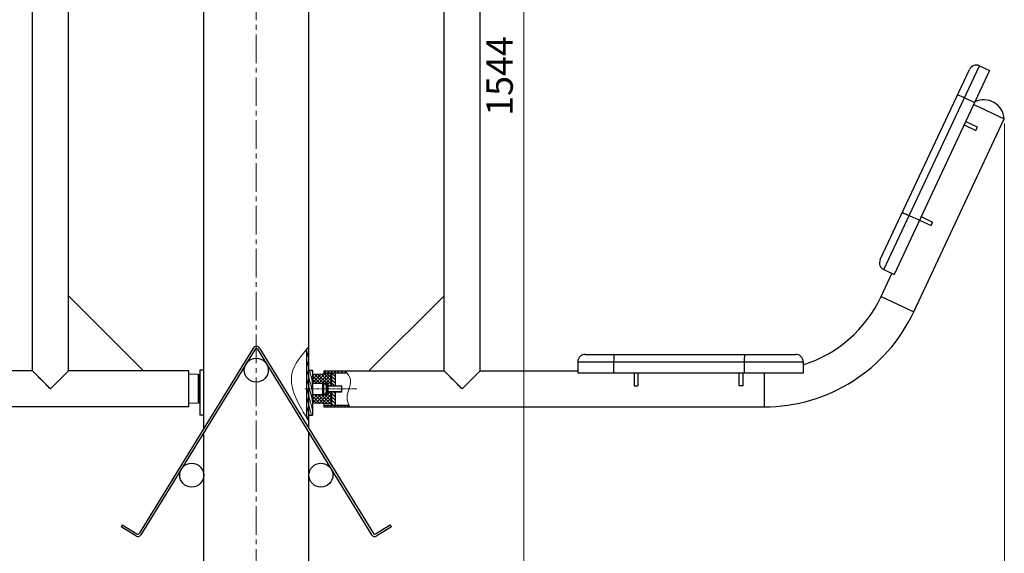
# Model space of a CAD drawing. Units: millimetres. Extents: x -3091 to 955, y 3072 to 5432.
# Drawn here: x -2380 to -1069, y 3966 to 4677 of the extents above; entities that cross this region are included whole.
import ezdxf
from ezdxf.enums import TextEntityAlignment as Align

# ---------------------------------------------------------------- set-up
doc = ezdxf.new("R2010")
doc.units = ezdxf.units.MM
doc.linetypes.add('CENTER2', pattern=[28.575, 19.05, -3.175, 3.175, -3.175])
for name, color, linetype, lineweight in [('okdA4$0$粗实线', 3, 'Continuous', 30), ('中心线', 1, 'CENTER2', 15), ('实线', 3, 'Continuous', 30), ('尺寸线', 40, 'Continuous', 13), ('粗实线', 3, 'Continuous', 30), ('细实线', 7, 'Continuous', 15)]:
    doc.layers.add(name, color=color, linetype=linetype, lineweight=lineweight)
doc.styles.add('okdA3$0$Standard', font='txt', dxfattribs={"width": 0.67})
doc.styles.add('TEXTSTYLE_0', font='txt', dxfattribs={"width": 0.8})
doc.dimstyles.new('okdA3$0$ISO-25', dxfattribs={"dimtxt": 3.5, "dimasz": 2.5, "dimexe": 1.25, "dimexo": 0.625, "dimgap": 1, "dimtad": 1, "dimdsep": 46, "dimtxsty": 'okdA3$0$Standard', "dimcen": 2.5, "dimclrd": 256, "dimclre": 256, "dimclrt": 256, "dimadec": 1, "dimazin": 2, "dimtfac": 1, "dimtmove": 0, "dimatfit": 3, "dimfxl": 1, "dimlwd": -1, "dimlwe": -1, "dimarcsym": 0})

# ---------------------------------------------------------------- blocks, each defined once
blk = doc.blocks.new('减震垫 φ48')
at = {"layer": '细实线'}
h = blk.add_hatch(dxfattribs=at)
h.set_pattern_fill('NET', color=256, angle=45, style=0)
h.set_pattern_definition([(45, (-1242.2, 11102.2516), (-2.245064, 2.245064), []), (135, (-1242.2, 11102.2516), (-2.245064, -2.245064), [])])
h.paths.add_polyline_path([(20, 0), (19, 23), (17, 25), (7.5, 25), (7.5, 11.4), (7.9, 11.4), (7.9, 10), (7.5, 9.6), (7.5, 6.6), (8, 6.6), (8, 5), (4, 5), (4, 0)])
h.paths.add_polyline_path([(-4, 0), (-4, 5), (-7.5, 5), (-8, 5), (-8, 6.6), (-7.5, 6.6), (-7.5, 9.6), (-7.9, 10), (-7.9, 11.4), (-7.5, 11.4), (-7.5, 25), (-17, 25), (-19, 23), (-20, 0)])
at = {"layer": '实线'}
for p, q in [((-20, 0), (-19, 23)), ((-19, 23), (-17, 25)), ((-17, 25), (17, 25)), ((-7.5, 25), (-7.5, 11.4)), ((7.5, 25), (7.5, 11.4)), ((17, 25), (19, 23)), ((20, 0), (19, 23)), ((-20, 0), (-4, 0)), ((-7.5, 10), (-7.5, 6.6)), ((-7.5, 5), (-4, 5)), ((4, 5), (7.5, 5)), ((4, 0), (20, 0)), ((7.5, 10), (7.5, 6.6))]:
    blk.add_line(p, q, dxfattribs=at)
blk = doc.blocks.new('8立面')
at = {"layer": '实线'}
for p, q in [((-1.6, 8), (-1.6, -8)), ((0, 8), (-1.6, 8)), ((0, 8), (0, -8)), ((0, -8), (-1.6, -8))]:
    blk.add_line(p, q, dxfattribs=at)
blk = doc.blocks.new('十字槽沉头螺钉M8×25 GBT819.1-2000')
at = {"layer": '实线'}
for p, q in [((-4.6, -7.9), (-4.6, 7.9)), ((-4.6, 7.9), (-3.3, 7.9)), ((0, 4.6), (-3.3, 7.9)), ((-3.3, -7.9), (-3.3, 7.9)), ((0, -4.6), (0, 4.6)), ((1.7, 4), (20.4, 4)), ((2.5, -4), (2.5, 4)), ((20.4, -4), (20.4, 4)), ((-4.6, -7.9), (-3.3, -7.9)), ((0, -4.6), (-3.3, -7.9)), ((1.7, -4), (20.4, -4))]:
    blk.add_line(p, q, dxfattribs=at)
for centre, start, end in [((1.4, 6), 225, 228.5904), ((1.4, -6), 131.4096, 135)]:
    blk.add_arc(centre, 2, start, end, dxfattribs=at)
at = {"layer": '细实线'}
for p, q in [((2.5, 3.4), (1.7, 3.7)), ((2.5, 3.4), (20.4, 3.4)), ((2.5, -3.4), (1.7, -3.7)), ((2.5, -3.4), (20.4, -3.4))]:
    blk.add_line(p, q, dxfattribs=at)
blk = doc.blocks.new('*D34')
at = {"layer": 'Defpoints', "color": 0}
for p in [(-2064.6, 5373.8), (-1708.6, 5373.8), (-1934.6, 3829.8)]:
    blk.add_point(p, dxfattribs=at)
at = {"layer": '尺寸线', "color": 0}
for p, q in [((-2058.3, 5373.8), (-1696.1, 5373.8)), ((-1708.6, 3854.8), (-1708.6, 5348.8)), ((-1928.3, 3829.8), (-1696.1, 3829.8))]:
    blk.add_line(p, q, dxfattribs=at)
for points in [[(-1712.8, 5348.8), (-1704.5, 5348.8), (-1708.6, 5373.8)], [(-1712.8, 3854.8), (-1704.5, 3854.8), (-1708.6, 3829.8)]]:
    blk.add_solid(points, dxfattribs=at)
at = {"layer": '尺寸线', "color": 0, "insert": (-1736.1, 4601.8), "char_height": 35, "attachment_point": 5, "rotation": 90, "style": 'okdA3$0$Standard'}
blk.add_mtext('1544', dxfattribs=at)
blk = doc.blocks.new('*D32')
at = {"layer": 'Defpoints', "color": 0}
for p in [(-3060.3, 4544.7), (-1068.8, 4544.7), (-1068.8, 3716.6)]:
    blk.add_point(p, dxfattribs=at)
at = {"layer": '尺寸线', "color": 0}
for p, q in [((-3060.3, 4538.4), (-3060.3, 3704.1)), ((-1068.8, 4538.4), (-1068.8, 3704.1)), ((-3035.3, 3716.6), (-1093.8, 3716.6))]:
    blk.add_line(p, q, dxfattribs=at)
for points in [[(-3035.3, 3720.8), (-3035.3, 3712.4), (-3060.3, 3716.6)], [(-1093.8, 3720.8), (-1093.8, 3712.4), (-1068.8, 3716.6)]]:
    blk.add_solid(points, dxfattribs=at)
at = {"layer": '尺寸线', "color": 0, "insert": (-2064.6, 3744.1), "char_height": 35, "attachment_point": 5, "style": 'okdA3$0$Standard'}
blk.add_mtext('1991', dxfattribs=at)

msp = doc.modelspace()

# ---------------------------------------------------------------- hatches: boundary and pattern name
at = {"layer": '细实线'}
h = msp.add_hatch(dxfattribs=at)
h.set_pattern_fill('ANSI31', color=0, angle=30, style=0)
h.set_pattern_definition([(75, (-13066.827, 2942.6474), (-3.0668145, 0.8217505), [])])
edge = h.paths.add_edge_path()
edge.add_spline(control_points=[(-1994.575, 4241.435), (-1995.494, 4240.336), (-1996.412, 4239.236), (-1997.325, 4238.136)], knot_values=[0, 0, 0, 0, 3.96574603, 3.96574603, 3.96574603, 3.96574603], degree=3, periodic=0)
edge.add_line((-1997.325, 4238.136), (-1997.325, 4146.249))
edge.add_spline(control_points=[(-1997.325, 4146.249), (-1996.412, 4144.761), (-1995.494, 4143.272), (-1994.575, 4141.784)], knot_values=[105.36331114, 105.36331114, 105.36331114, 105.36331114, 109.96492432, 109.96492432, 109.96492432, 109.96492432], degree=3, periodic=0)
edge.add_line((-1994.575, 4141.784), (-1994.575, 4241.435))
h = msp.add_hatch(dxfattribs=at)
h.set_pattern_fill('ANSI31', color=0, angle=60, style=0)
h.set_pattern_definition([(105, (-13066.827, 2942.6474), (-3.0668145, -0.8217505), [])])
h.paths.add_polyline_path([(-1989.575, 4209.847), (-1994.575, 4209.847), (-1994.575, 4149.847), (-1989.575, 4149.847)])
h = msp.add_hatch(dxfattribs=at)
h.set_pattern_fill('ANSI31', color=0, style=0)
h.set_pattern_definition([(45, (-13066.827, 2942.6474), (-2.245064, 2.245064), [])])
edge = h.paths.add_edge_path()
edge.add_line((-1946.419, 4208.847), (-1974.575, 4208.847))
edge.add_line((-1974.575, 4208.847), (-1974.575, 4206.347))
edge.add_line((-1974.575, 4206.347), (-1944.326, 4206.347))
edge.add_spline(control_points=[(-1944.326, 4206.347), (-1945.006, 4207.183), (-1945.712, 4208.015), (-1946.419, 4208.847)], knot_values=[0, 0, 0, 0, 3.02870205, 3.02870205, 3.02870205, 3.02870205], degree=3, periodic=0)
edge = h.paths.add_edge_path()
edge.add_line((-1941.326, 4163.347), (-1974.575, 4163.347))
edge.add_line((-1974.575, 4163.347), (-1974.575, 4160.847))
edge.add_line((-1974.575, 4160.847), (-1940.289, 4160.847))
edge.add_spline(control_points=[(-1940.289, 4160.847), (-1940.639, 4161.68), (-1940.99, 4162.513), (-1941.326, 4163.347)], knot_values=[48.33164721, 48.33164721, 48.33164721, 48.33164721, 50.9541078, 50.9541078, 50.9541078, 50.9541078], degree=3, periodic=0)
h = msp.add_hatch(dxfattribs=at)
h.set_pattern_fill('ANSI31', color=0, angle=90, style=0)
h.set_pattern_definition([(135, (-13066.827, 2942.6474), (-2.245064, -2.245064), [])])
h.paths.add_polyline_path([(-1959.575, 4206.347), (-1964.575, 4206.347), (-1964.575, 4188.847), (-1959.575, 4188.847)])
h.paths.add_polyline_path([(-1959.575, 4180.847), (-1964.575, 4180.847), (-1964.575, 4164.847), (-1964.575, 4163.347), (-1959.575, 4163.347)])

# ---------------------------------------------------------------- linework, layer by layer
at = {"layer": 'okdA4$0$粗实线', "color": 0}
for p, q in [((-2134.575, 4132.194, 3221.767), (-2134.575, 4989.847, 3221.767)), ((-1994.575, 4132.194, 3221.767), (-1994.575, 4989.847, 3221.767)), ((-2362.575, 4208.847, 3221.767), (-2362.575, 4938.912, 3221.767)), ((-2314.575, 4208.847, 3221.767), (-2314.575, 4938.912, 3221.767)), ((-1814.575, 4208.847, 3221.767), (-1814.575, 4938.912, 3221.767)), ((-1766.575, 4208.847, 3221.767), (-1766.575, 4938.912, 3221.767)), ((-1229.262, 4343.75, 3221.767), (-1101.955, 4615.399, 3221.767)), ((-1101.955, 4615.399, 3221.767), (-1088.373, 4609.034, 3221.767)), ((-1234.073, 4357.049, 3221.767), (-1115.254, 4610.588, 3221.767)), ((-1088.373, 4609.034, 3221.767), (-1215.68, 4337.385, 3221.767)), ((-1128.34, 4575.762, 3221.767), (-1126.423, 4574.972, 3221.767)), ((-1121.861, 4572.925, 3221.767), (-1108.278, 4566.56, 3221.767)), ((-1109.591, 4563.759, 3221.767), (-1068.843, 4544.663, 3221.767)), ((-1189.366, 4287.489, 3221.767), (-1068.843, 4544.663, 3221.767)), ((-1122.321, 4536.594, 3221.767), (-1106.928, 4529.38, 3221.767)), ((-1120.2, 4541.121, 3221.767), (-1104.806, 4533.907, 3221.767)), ((-1104.806, 4533.907, 3221.767), (-1106.928, 4529.38, 3221.767)), ((-1201.946, 4418.7, 3221.767), (-1200.029, 4417.91, 3221.767)), ((-1195.466, 4415.864, 3221.767), (-1181.884, 4409.498, 3221.767)), ((-1181.731, 4409.825, 3221.767), (-1166.338, 4402.611, 3221.767)), ((-1179.609, 4414.352, 3221.767), (-1164.216, 4407.138, 3221.767)), ((-1166.338, 4402.611, 3221.767), (-1164.216, 4407.138, 3221.767)), ((-1232.83, 4307.858, 3221.767), (-1218.396, 4338.658, 3221.767)), ((-1229.262, 4343.75, 3221.767), (-1215.68, 4337.385, 3221.767)), ((-2314.575, 4308.847, 3221.767), (-2214.575, 4208.847, 3221.767)), ((-1814.575, 4308.847, 3221.767), (-1914.575, 4208.847, 3221.767)), ((-1232.83, 4307.858, 3221.767), (-1189.366, 4287.489, 3221.767)), ((-2068.836, 4239.212, 3221.767), (-2220.627, 3992.11, 3221.767)), ((-2066.279, 4237.642, 3221.767), (-2218.071, 3990.539, 3221.767)), ((-2062.871, 4237.642, 3221.767), (-1911.08, 3990.539, 3221.767)), ((-2060.315, 4239.212, 3221.767), (-1908.524, 3992.11, 3221.767)), ((-1997.325, 4146.249, 3221.767), (-1997.325, 4238.136, 3221.767)), ((-1636.575, 4220.847, 3221.767), (-1336.575, 4220.847, 3221.767)), ((-1636.575, 4220.847, 3221.767), (-1636.575, 4205.847, 3221.767)), ((-1626.575, 4230.847, 3221.767), (-1346.575, 4230.847, 3221.767)), ((-1588.861, 4220.847, 3221.767), (-1588.861, 4205.847, 3221.767)), ((-1415.005, 4220.847, 3221.767), (-1415.005, 4205.847, 3221.767)), ((-1336.575, 4220.847, 3221.767), (-1336.575, 4205.847, 3221.767)), ((-2362.575, 4208.847, 3221.767), (-2492.575, 4208.847, 3221.767)), ((-2154.575, 4208.847, 3221.767), (-2314.575, 4208.847, 3221.767)), ((-2154.575, 4160.847, 3221.767), (-2154.575, 4208.847, 3221.767)), ((-2134.575, 4209.847, 3221.767), (-2139.575, 4209.847, 3221.767)), ((-2139.575, 4209.847, 3221.767), (-2139.575, 4149.847, 3221.767)), ((-1994.575, 4209.847, 3221.767), (-1989.575, 4209.847, 3221.767)), ((-1989.575, 4209.847, 3221.767), (-1989.575, 4149.847, 3221.767)), ((-1974.575, 4208.847, 3221.767), (-1814.575, 4208.847, 3221.767)), ((-1974.575, 4208.847, 3221.767), (-1974.575, 4204.413, 3221.767)), ((-1766.575, 4208.847, 3221.767), (-1636.575, 4208.847, 3221.767)), ((-2141.575, 4203.847, 3221.767), (-2154.575, 4204.413, 3221.767)), ((-2139.575, 4201.847, 3221.767), (-2141.575, 4203.847, 3221.767)), ((-2141.575, 4165.847, 3221.767), (-2141.575, 4203.847, 3221.767)), ((-2139.575, 4167.847, 3221.767), (-2139.575, 4201.847, 3221.767)), ((-1974.575, 4206.347, 3221.767), (-1944.326, 4206.347, 3221.767)), ((-1964.575, 4206.347, 3221.767), (-1964.575, 4188.847, 3221.767)), ((-1959.575, 4206.347, 3221.767), (-1959.575, 4188.847, 3221.767)), ((-1336.575, 4205.847, 3221.767), (-1636.575, 4205.847, 3221.767)), ((-1561.575, 4205.847, 3221.767), (-1561.575, 4188.847, 3221.767)), ((-1556.575, 4205.847, 3221.767), (-1556.575, 4188.847, 3221.767)), ((-1421.575, 4188.847, 3221.767), (-1421.575, 4205.847, 3221.767)), ((-1416.575, 4188.847, 3221.767), (-1416.575, 4205.847, 3221.767)), ((-1388.575, 4205.847, 3221.767), (-1388.575, 4160.847, 3221.767)), ((-1561.575, 4188.847, 3221.767), (-1556.575, 4188.847, 3221.767)), ((-1416.575, 4188.847, 3221.767), (-1421.575, 4188.847, 3221.767)), ((-1964.575, 4180.847, 3221.767), (-1964.575, 4163.347, 3221.767)), ((-1959.575, 4180.847, 3221.767), (-1959.575, 4163.347, 3221.767)), ((-2154.575, 4160.847, 3221.767), (-2740.575, 4160.847, 3221.767)), ((-2141.575, 4165.847, 3221.767), (-2154.575, 4165.282, 3221.767)), ((-2139.575, 4167.847, 3221.767), (-2141.575, 4165.847, 3221.767)), ((-1974.575, 4165.282, 3221.767), (-1974.575, 4160.847, 3221.767)), ((-1974.575, 4163.347, 3221.767), (-1941.326, 4163.347, 3221.767)), ((-1974.575, 4160.847, 3221.767), (-1388.575, 4160.847, 3221.767)), ((-2134.575, 4149.847, 3221.767), (-2139.575, 4149.847, 3221.767)), ((-1994.575, 4149.847, 3221.767), (-1989.575, 4149.847, 3221.767)), ((-2134.575, 3878.737, 3221.767), (-2134.575, 4126.462, 3221.767)), ((-1994.575, 3842.847, 3221.767), (-1994.575, 4126.462, 3221.767))]:
    msp.add_line(p, q, dxfattribs=at)
at = {"layer": 'okdA4$0$粗实线', "color": 0, "elevation": 3221.767}
for points in [[(-1131.178, 4576.608), (-1130.802, 4576.609), (-1129.834, 4576.32), (-1128.34, 4575.762)], [(-1126.423, 4574.972), (-1124.213, 4574.004), (-1121.861, 4572.925)], [(-1204.784, 4419.547), (-1204.407, 4419.547), (-1203.44, 4419.259), (-1201.946, 4418.7)], [(-1200.029, 4417.91), (-1197.819, 4416.943), (-1195.466, 4415.864)], [(-1588.728, 4227.919), (-1588.8, 4225.847), (-1588.846, 4223.436), (-1588.861, 4220.847)], [(-1588.404, 4230.847), (-1588.523, 4230.507), (-1588.633, 4229.508), (-1588.728, 4227.919)], [(-1414.871, 4227.919), (-1414.943, 4225.847), (-1414.989, 4223.436), (-1415.005, 4220.847)], [(-1414.547, 4230.847), (-1414.666, 4230.507), (-1414.776, 4229.508), (-1414.871, 4227.919)]]:
    msp.add_lwpolyline(points, dxfattribs=at)
at = {"layer": 'okdA4$0$粗实线', "color": 0}
for centre in [(-2064.575, 4209.847, 3221.767), (-2150.575, 4069.847, 3221.767), (-1978.575, 4069.847, 3221.767)]:
    msp.add_circle(centre, 16, dxfattribs=at)
for centre, radius, start, end in [((-1106.199, 4606.344, 3221.767), 10, 64.890154, 154.890154), ((-1096.334, 4542.559, 3221.767), 27.571, 4.37728, 115.026096), ((-1225.018, 4352.805, 3221.767), 10, 154.890154, 244.890154), ((-1388.575, 4380.847, 3221.767), 172, 287.597337, 334.890154), ((-1388.575, 4380.847, 3221.767), 220, 270, 334.890154), ((-2064.575, 4236.595, 3221.767), 5, 31.561812, 148.438188), ((-2064.575, 4236.595, 3221.767), 2, 31.561812, 148.438188), ((-1626.575, 4220.847, 3221.767), 10, 90, 180), ((-1346.575, 4220.847, 3221.767), 10, 0, 90), ((-2222.331, 3993.157, 3221.767), 5, 238.438188, 328.438188), ((-2222.331, 3993.157, 3221.767), 2, 238.438188, 328.438188)]:
    msp.add_arc(centre, radius, start, end, dxfattribs=at)
for points in [[(-2338.575, 4184.847, 3221.767), (-2344.744, 4191.016, 3221.767), (-2350.074, 4196.346, 3221.767), (-2354.559, 4200.832, 3221.767), (-2358.072, 4204.344, 3221.767), (-2360.566, 4206.838, 3221.767), (-2362.083, 4208.355, 3221.767), (-2362.575, 4208.847, 3221.767)], [(-2314.575, 4208.847, 3221.767), (-2315.065, 4208.357, 3221.767), (-2316.579, 4206.844, 3221.767), (-2319.07, 4204.353, 3221.767), (-2322.58, 4200.842, 3221.767), (-2327.065, 4196.358, 3221.767), (-2332.399, 4191.024, 3221.767), (-2338.575, 4184.847, 3221.767)], [(-1790.575, 4184.847, 3221.767), (-1796.751, 4191.024, 3221.767), (-1802.081, 4196.354, 3221.767), (-1806.567, 4200.839, 3221.767), (-1810.076, 4204.349, 3221.767), (-1812.57, 4206.842, 3221.767), (-1814.085, 4208.357, 3221.767), (-1814.575, 4208.847, 3221.767)], [(-1766.575, 4208.847, 3221.767), (-1767.065, 4208.357, 3221.767), (-1768.582, 4206.84, 3221.767), (-1771.077, 4204.346, 3221.767), (-1774.587, 4200.836, 3221.767), (-1779.075, 4196.348, 3221.767), (-1784.402, 4191.02, 3221.767), (-1790.575, 4184.847, 3221.767)]]:
    msp.add_spline(points, degree=3, dxfattribs=at)
at = {"layer": '中心线', "color": 0, "ltscale": 2}
msp.add_line((-2064.575, 3818.965, 3221.767), (-2064.575, 5388.076, 3221.767), dxfattribs=at)
at = {"layer": '中心线', "color": 0, "ltscale": 0.25}
msp.add_line((-1930.667, 4184.847, 3221.767), (-2000.567, 4184.847, 3221.767), dxfattribs=at)
at = {"layer": '粗实线', "color": 0}
for p, q in [((-2242.976, 4003.491, 3221.767), (-2244.546, 4000.935, 3221.767)), ((-2224.948, 3988.896, 3221.767), (-2244.546, 4000.935, 3221.767)), ((-2242.976, 4003.491, 3221.767), (-2223.378, 3991.452, 3221.767)), ((-1905.773, 3991.452, 3221.767), (-1886.175, 4003.491, 3221.767)), ((-1884.605, 4000.935, 3221.767), (-1904.202, 3988.896, 3221.767)), ((-1884.605, 4000.935, 3221.767), (-1886.175, 4003.491, 3221.767))]:
    msp.add_line(p, q, dxfattribs=at)
for radius in [5, 2]:
    msp.add_arc((-1906.82, 3993.157, 3221.767), radius, 211.561812, 301.561812, dxfattribs=at)
at = {"layer": '细实线', "color": 0}
for points in [[(-1994.575, 4241.435, 3221.767), (-2017.11, 4205.12, 3221.767), (-1994.575, 4141.784, 3221.767)], [(-1946.419, 4208.847, 3221.767), (-1939.231, 4197.172, 3221.767), (-1943.817, 4173.727, 3221.767), (-1940.289, 4160.847, 3221.767)]]:
    msp.add_spline(points, degree=3, dxfattribs=at)

# ---------------------------------------------------------------- block references
at = {"layer": '实线', "color": 0, "rotation": 90}
msp.add_blockref('减震垫 φ48', (-1964.575, 4184.847, 3221.767), dxfattribs=at)
at = {"layer": '实线', "color": 0}
msp.add_blockref('8立面', (-1969.575, 4184.847, 3221.767), dxfattribs=at)
at = {"layer": '细实线', "color": 0}
msp.add_blockref('十字槽沉头螺钉M8×25 GBT819.1-2000', (-1971.281, 4184.847, 3221.767), dxfattribs=at)

# ---------------------------------------------------------------- texts
at = {"layer": 'okdA4$0$粗实线', "color": 0, "style": 'TEXTSTYLE_0'}
for s, height, width, p, p2 in [('%%191%%204%%182', 0.15625, 1.2, (-1521.709, 4160.581, 3221.767), (-1521.334, 4160.581, 3221.767)), ('1.000', 0.1562, 1.263158, (-1521.334, 4160.581, 3221.767), (-1520.709, 4160.581, 3221.767))]:
    msp.add_text(s, height=height, dxfattribs=dict(at, width=width)).set_placement(p, p2, align=Align.FIT)

# ---------------------------------------------------------------- dimensions: what is measured, and where the dimension line sits
at = {"layer": '尺寸线', "color": 0}
dim = msp.add_linear_dim(base=(-1708.63, 5373.847, 3221.767), p1=(-1934.575, 3829.847, 3221.767), p2=(-2064.575, 5373.847, 3221.767), angle=90, dimstyle='okdA3$0$ISO-25', override={"dimscale": 10, "dimclrd": 0, "dimclre": 0, "dimclrt": 0}, dxfattribs=at)
dim.commit()
dim.dimension.update_dxf_attribs({"geometry": '*D34', "text_midpoint": (-1708.63, 4601.847, 3221.767), "dimtype": 160})
dim = msp.add_linear_dim(base=(-1068.843, 3716.6, 3221.767), p1=(-3060.307, 4544.663, 3221.767), p2=(-1068.843, 4544.663, 3221.767), dimstyle='okdA3$0$ISO-25', override={"dimscale": 10, "dimdec": 0, "dimclrd": 0, "dimclre": 0, "dimclrt": 0}, dxfattribs=at)
dim.commit()
dim.dimension.update_dxf_attribs({"geometry": '*D32', "text_midpoint": (-2064.575, 3716.6, 3221.767), "dimtype": 160})

doc.saveas('drawing.dxf')
